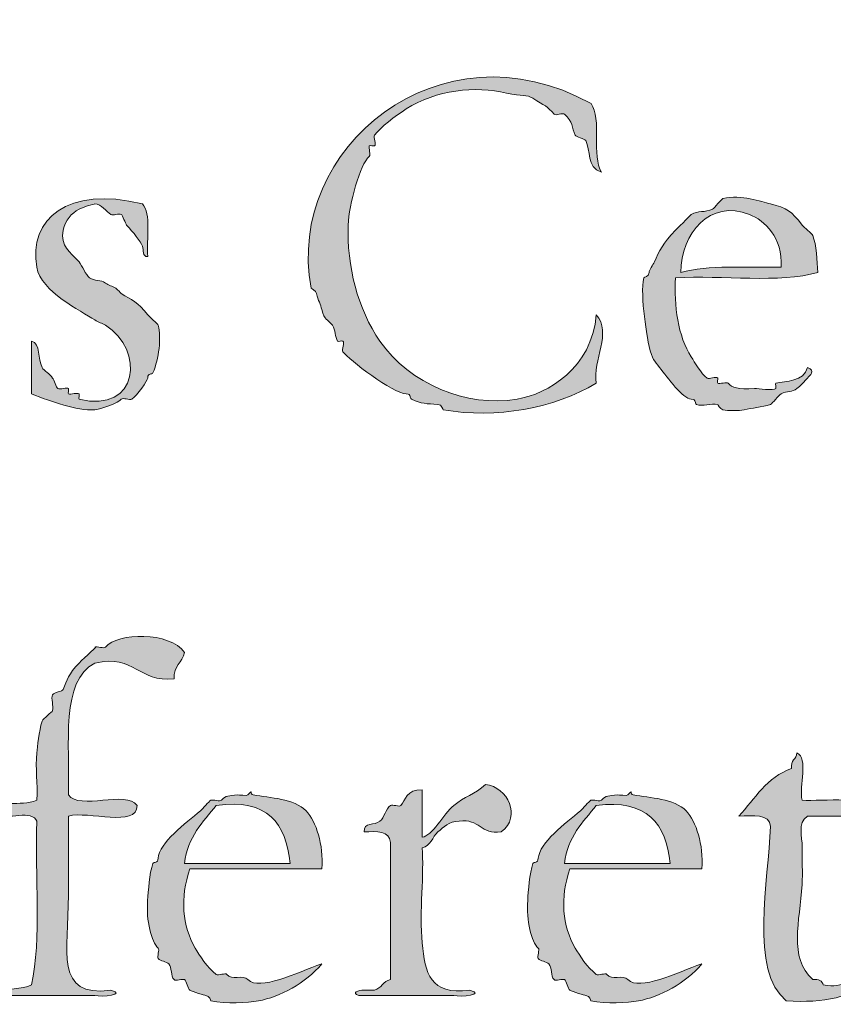
# Model space of a CAD drawing. Units: inches. Extents: x 0 to 17, y 0 to 11.
# Drawn here: x 2.6 to 2.9, y 0.4 to 0.8 of the extents above; entities that cross this region are included whole.
import ezdxf

# ---------------------------------------------------------------- set-up
doc = ezdxf.new("R2010")
doc.units = ezdxf.units.IN
doc.header["$MEASUREMENT"] = 0
doc.layers.add('Layer 1', color=7, linetype='Continuous')

# ---------------------------------------------------------------- blocks, each defined once
blk = doc.blocks.new('block 46')
at = {"layer": 'Layer 1', "true_color": 0x191919}
h = blk.add_hatch(color=250, dxfattribs=at)
edge = h.paths.add_edge_path()
edge.add_spline(control_points=[(2.81491, 0.76012), (2.81919, 0.75435), (2.81495, 0.7401), (2.81892, 0.73402), (2.81297, 0.73585), (2.81498, 0.74249), (2.81289, 0.74608), (2.81242, 0.74689), (2.8092, 0.74737), (2.80889, 0.74807), (2.80763, 0.75085), (2.80803, 0.7534), (2.80486, 0.7561), (2.8042, 0.75669), (2.80141, 0.75543), (2.80086, 0.7561), (2.79838, 0.75914), (2.79717, 0.75936), (2.79284, 0.76213), (2.79043, 0.76366), (2.78878, 0.76272), (2.7828, 0.76412), (2.77085, 0.76694), (2.75602, 0.76534), (2.74467, 0.75811), (2.74055, 0.75547), (2.73481, 0.75111), (2.73265, 0.74807), (2.73213, 0.74736), (2.73331, 0.7446), (2.73265, 0.74406), (2.73241, 0.74387), (2.73074, 0.74432), (2.73063, 0.74406), (2.73029, 0.74333), (2.73123, 0.74053), (2.73063, 0.74004), (2.72702, 0.73709), (2.72292, 0.72175), (2.7226, 0.71396), (2.72198, 0.69861), (2.72628, 0.6819), (2.73465, 0.66981), (2.74601, 0.65344), (2.76752, 0.64456), (2.78681, 0.64775), (2.79843, 0.64967), (2.81525, 0.65959), (2.81692, 0.67986), (2.82299, 0.673), (2.81549, 0.66264), (2.81692, 0.65377), (2.80094, 0.64431), (2.77886, 0.6401), (2.75873, 0.64374), (2.7585, 0.64379), (2.75833, 0.64566), (2.75673, 0.64575), (2.75233, 0.64598), (2.75042, 0.64598), (2.74668, 0.64775), (2.74571, 0.64821), (2.74689, 0.64964), (2.74467, 0.64975), (2.73956, 0.65002), (2.72278, 0.66268), (2.7206, 0.6658), (2.7201, 0.66653), (2.72127, 0.6693), (2.7206, 0.66981), (2.72028, 0.67007), (2.71881, 0.66951), (2.71859, 0.66981), (2.71756, 0.67132), (2.71783, 0.67417), (2.71659, 0.67585), (2.7146, 0.67848), (2.71367, 0.67746), (2.71257, 0.68186), (2.71214, 0.68363), (2.71122, 0.6853), (2.71056, 0.68788), (2.71023, 0.68922), (2.7086, 0.68972), (2.70856, 0.68989), (2.69835, 0.74293), (2.7575, 0.79202), (2.81491, 0.76012)], knot_values=[0, 0, 0, 0, 0.013889, 0.013889, 0.013889, 0.027778, 0.027778, 0.027778, 0.041667, 0.041667, 0.041667, 0.055556, 0.055556, 0.055556, 0.069444, 0.069444, 0.069444, 0.083333, 0.083333, 0.083333, 0.097222, 0.097222, 0.097222, 0.111111, 0.111111, 0.111111, 0.125, 0.125, 0.125, 0.138889, 0.138889, 0.138889, 0.152778, 0.152778, 0.152778, 0.166667, 0.166667, 0.166667, 0.180556, 0.180556, 0.180556, 0.194444, 0.194444, 0.194444, 0.208333, 0.208333, 0.208333, 0.222222, 0.222222, 0.222222, 0.236111, 0.236111, 0.236111, 0.25, 0.25, 0.25, 0.263889, 0.263889, 0.263889, 0.277778, 0.277778, 0.277778, 0.291667, 0.291667, 0.291667, 0.305556, 0.305556, 0.305556, 0.319444, 0.319444, 0.319444, 0.333333, 0.333333, 0.333333, 0.347222, 0.347222, 0.347222, 0.361111, 0.361111, 0.361111, 0.375, 0.375, 0.375, 0.388889, 0.388889, 0.388889, 0.402778, 0.402778, 0.402778, 0.402778], degree=3, periodic=0)
edge.add_line((2.81491, 0.76012), (2.81491, 0.76012))
h = blk.add_hatch(color=250, dxfattribs=at)
edge = h.paths.add_edge_path()
edge.add_spline(control_points=[(2.64435, 0.72199), (2.64791, 0.71819), (2.64581, 0.70874), (2.64637, 0.70193), (2.64429, 0.70193), (2.64495, 0.70444), (2.64435, 0.70593), (2.64362, 0.70778), (2.64095, 0.7112), (2.63833, 0.71396), (2.63791, 0.71442), (2.63676, 0.71779), (2.63633, 0.71799), (2.63527, 0.71847), (2.63331, 0.71739), (2.63231, 0.71799), (2.63073, 0.71893), (2.62874, 0.72209), (2.6263, 0.72199), (2.62597, 0.72198), (2.62128, 0.72053), (2.62027, 0.71998), (2.61744, 0.71845), (2.61498, 0.71586), (2.61426, 0.71197), (2.61309, 0.70572), (2.6168, 0.70399), (2.62027, 0.69991), (2.62155, 0.69842), (2.62273, 0.69499), (2.62429, 0.6939), (2.62621, 0.69255), (2.62857, 0.6932), (2.63032, 0.69189), (2.63162, 0.69093), (2.63287, 0.69081), (2.63431, 0.68989), (2.63527, 0.68928), (2.63582, 0.68819), (2.63633, 0.68788), (2.64031, 0.68552), (2.64263, 0.68471), (2.64637, 0.67986), (2.64686, 0.67921), (2.65025, 0.67631), (2.65038, 0.67585), (2.65163, 0.67109), (2.65065, 0.66305), (2.64837, 0.65778), (2.64798, 0.65687), (2.64648, 0.65793), (2.64637, 0.65578), (2.64631, 0.65484), (2.64241, 0.64909), (2.64034, 0.64775), (2.63961, 0.64728), (2.63685, 0.6484), (2.63633, 0.64775), (2.63536, 0.64657), (2.62918, 0.64395), (2.6263, 0.64374), (2.61909, 0.64323), (2.60999, 0.6468), (2.60221, 0.64975), (2.60221, 0.64975), (2.60221, 0.66981), (2.60221, 0.66981), (2.60583, 0.66886), (2.60447, 0.66306), (2.60623, 0.65979), (2.60693, 0.65852), (2.60923, 0.65744), (2.61024, 0.65578), (2.61065, 0.65514), (2.61166, 0.65218), (2.61224, 0.65176), (2.61297, 0.65125), (2.61572, 0.65243), (2.61627, 0.65176), (2.61647, 0.65153), (2.61601, 0.64988), (2.61627, 0.64975), (2.617, 0.64941), (2.6198, 0.65035), (2.62027, 0.64975), (2.62041, 0.6496), (2.62012, 0.6478), (2.62027, 0.64775), (2.64313, 0.64212), (2.64527, 0.6666), (2.63032, 0.67585), (2.62898, 0.67666), (2.62772, 0.67695), (2.6263, 0.67786), (2.62088, 0.68132), (2.60588, 0.6886), (2.60421, 0.6979), (2.60098, 0.71606), (2.6159, 0.72903), (2.64435, 0.72199)], knot_values=[0, 0, 0, 0, 0.013889, 0.013889, 0.013889, 0.027778, 0.027778, 0.027778, 0.041667, 0.041667, 0.041667, 0.055556, 0.055556, 0.055556, 0.069444, 0.069444, 0.069444, 0.083333, 0.083333, 0.083333, 0.097222, 0.097222, 0.097222, 0.111111, 0.111111, 0.111111, 0.125, 0.125, 0.125, 0.138889, 0.138889, 0.138889, 0.152778, 0.152778, 0.152778, 0.166667, 0.166667, 0.166667, 0.180556, 0.180556, 0.180556, 0.194444, 0.194444, 0.194444, 0.208333, 0.208333, 0.208333, 0.222222, 0.222222, 0.222222, 0.236111, 0.236111, 0.236111, 0.25, 0.25, 0.25, 0.263889, 0.263889, 0.263889, 0.277778, 0.277778, 0.277778, 0.291667, 0.291667, 0.291667, 0.305556, 0.305556, 0.305556, 0.319444, 0.319444, 0.319444, 0.333333, 0.333333, 0.333333, 0.347222, 0.347222, 0.347222, 0.361111, 0.361111, 0.361111, 0.375, 0.375, 0.375, 0.388889, 0.388889, 0.388889, 0.402778, 0.402778, 0.402778, 0.416667, 0.416667, 0.416667, 0.430556, 0.430556, 0.430556, 0.444444, 0.444444, 0.444444, 0.458333, 0.458333, 0.458333, 0.458333], degree=3, periodic=0)
edge.add_line((2.64435, 0.72199), (2.64435, 0.72199))
h = blk.add_hatch(color=250, dxfattribs=at)
edge = h.paths.add_edge_path()
edge.add_spline(control_points=[(2.90118, 0.69591), (2.88662, 0.69177), (2.86478, 0.69485), (2.84702, 0.6939), (2.84639, 0.68349), (2.84793, 0.67162), (2.85303, 0.6638), (2.85428, 0.66188), (2.85677, 0.65738), (2.85904, 0.65578), (2.85977, 0.65527), (2.86253, 0.65644), (2.86306, 0.65578), (2.86325, 0.65554), (2.86281, 0.65389), (2.86306, 0.65377), (2.8638, 0.65342), (2.8666, 0.65436), (2.86707, 0.65377), (2.86845, 0.65211), (2.87077, 0.65146), (2.8771, 0.65176), (2.87839, 0.65183), (2.88431, 0.65093), (2.88513, 0.65176), (2.88529, 0.65192), (2.88495, 0.65371), (2.88513, 0.65377), (2.8889, 0.65476), (2.89584, 0.65415), (2.89717, 0.65979), (2.9007, 0.65856), (2.89789, 0.65675), (2.89717, 0.65578), (2.89635, 0.65466), (2.89423, 0.65259), (2.89315, 0.65176), (2.89134, 0.65036), (2.88948, 0.65101), (2.88715, 0.64975), (2.88614, 0.64922), (2.88392, 0.64602), (2.88313, 0.64575), (2.87984, 0.64459), (2.87595, 0.64445), (2.87309, 0.64374), (2.87127, 0.6433), (2.86688, 0.6433), (2.86507, 0.64374), (2.8637, 0.64407), (2.86327, 0.64571), (2.86306, 0.64575), (2.86071, 0.64621), (2.85724, 0.64482), (2.85503, 0.64575), (2.85416, 0.64612), (2.85516, 0.64764), (2.85303, 0.64775), (2.84977, 0.64792), (2.84402, 0.65587), (2.84099, 0.65979), (2.83892, 0.66249), (2.8383, 0.66257), (2.83698, 0.66782), (2.83643, 0.66996), (2.83342, 0.68724), (2.83496, 0.6939), (2.83506, 0.69431), (2.83689, 0.69415), (2.83698, 0.69591), (2.83703, 0.69685), (2.83847, 0.69883), (2.83898, 0.69991), (2.84087, 0.70399), (2.8422, 0.70715), (2.84702, 0.71197), (2.84909, 0.71403), (2.85322, 0.7181), (2.85303, 0.71799), (2.85554, 0.71958), (2.85831, 0.71857), (2.86104, 0.71998), (2.86185, 0.72039), (2.86454, 0.72386), (2.86507, 0.724), (2.87212, 0.72563), (2.8796, 0.72286), (2.88313, 0.72199), (2.88952, 0.72039), (2.89105, 0.71932), (2.89516, 0.71396), (2.89587, 0.71305), (2.89882, 0.71079), (2.89917, 0.70996), (2.90067, 0.70649), (2.90076, 0.70026), (2.90118, 0.69591)], knot_values=[0, 0, 0, 0, 0.013889, 0.013889, 0.013889, 0.027778, 0.027778, 0.027778, 0.041667, 0.041667, 0.041667, 0.055556, 0.055556, 0.055556, 0.069444, 0.069444, 0.069444, 0.083333, 0.083333, 0.083333, 0.097222, 0.097222, 0.097222, 0.111111, 0.111111, 0.111111, 0.125, 0.125, 0.125, 0.138889, 0.138889, 0.138889, 0.152778, 0.152778, 0.152778, 0.166667, 0.166667, 0.166667, 0.180556, 0.180556, 0.180556, 0.194444, 0.194444, 0.194444, 0.208333, 0.208333, 0.208333, 0.222222, 0.222222, 0.222222, 0.236111, 0.236111, 0.236111, 0.25, 0.25, 0.25, 0.263889, 0.263889, 0.263889, 0.277778, 0.277778, 0.277778, 0.291667, 0.291667, 0.291667, 0.305556, 0.305556, 0.305556, 0.319444, 0.319444, 0.319444, 0.333333, 0.333333, 0.333333, 0.347222, 0.347222, 0.347222, 0.361111, 0.361111, 0.361111, 0.375, 0.375, 0.375, 0.388889, 0.388889, 0.388889, 0.402778, 0.402778, 0.402778, 0.416667, 0.416667, 0.416667, 0.430556, 0.430556, 0.430556, 0.444444, 0.444444, 0.444444, 0.444444], degree=3, periodic=0)
edge.add_line((2.90118, 0.69591), (2.90118, 0.69591))
edge = h.paths.add_edge_path()
edge.add_spline(control_points=[(2.8751, 0.71799), (2.86017, 0.72389), (2.84917, 0.71086), (2.84902, 0.69591), (2.85945, 0.69885), (2.87392, 0.69777), (2.88715, 0.6979), (2.88781, 0.70935), (2.88097, 0.71564), (2.8751, 0.71799)], knot_values=[0, 0, 0, 0, 0.013889, 0.013889, 0.013889, 0.027778, 0.027778, 0.027778, 0.041667, 0.041667, 0.041667, 0.041667], degree=3, periodic=0)
edge.add_line((2.8751, 0.71799), (2.8751, 0.71799))
h = blk.add_hatch(color=250, dxfattribs=at)
edge = h.paths.add_edge_path()
edge.add_spline(control_points=[(2.6604, 0.55143), (2.65954, 0.54761), (2.65608, 0.5464), (2.65639, 0.54141), (2.64283, 0.53988), (2.64172, 0.55081), (2.62629, 0.54742), (2.61313, 0.54054), (2.61683, 0.51678), (2.61626, 0.49726), (2.62039, 0.49135), (2.63823, 0.49917), (2.64235, 0.49326), (2.64246, 0.4847), (2.62377, 0.49132), (2.61626, 0.48923), (2.61626, 0.48923), (2.61626, 0.45913), (2.61626, 0.45913), (2.61626, 0.43783), (2.61074, 0.4201), (2.63232, 0.42303), (2.63869, 0.42133), (2.62876, 0.42036), (2.62629, 0.42102), (2.62629, 0.42102), (2.59018, 0.42102), (2.59018, 0.42102), (2.5922, 0.42434), (2.59871, 0.42319), (2.60222, 0.42504), (2.60612, 0.44253), (2.60344, 0.46661), (2.60422, 0.48724), (2.60274, 0.49177), (2.59297, 0.48801), (2.58818, 0.48923), (2.589, 0.49668), (2.59795, 0.49243), (2.60422, 0.49527), (2.60474, 0.50172), (2.60354, 0.50731), (2.60422, 0.51332), (2.60447, 0.51538), (2.60501, 0.52154), (2.60624, 0.52536), (2.60657, 0.52641), (2.61003, 0.52862), (2.61025, 0.52938), (2.61074, 0.53102), (2.60944, 0.53389), (2.61025, 0.53539), (2.6107, 0.53624), (2.61394, 0.53666), (2.61426, 0.53739), (2.61583, 0.54085), (2.61619, 0.54335), (2.62027, 0.54742), (2.62257, 0.54972), (2.62797, 0.55436), (2.62629, 0.55344), (2.62703, 0.55385), (2.62981, 0.55284), (2.6303, 0.55344), (2.63493, 0.5591), (2.65473, 0.55943), (2.6604, 0.55143)], knot_values=[0, 0, 0, 0, 0.013889, 0.013889, 0.013889, 0.027778, 0.027778, 0.027778, 0.041667, 0.041667, 0.041667, 0.055556, 0.055556, 0.055556, 0.069444, 0.069444, 0.069444, 0.083333, 0.083333, 0.083333, 0.097222, 0.097222, 0.097222, 0.111111, 0.111111, 0.111111, 0.125, 0.125, 0.125, 0.138889, 0.138889, 0.138889, 0.152778, 0.152778, 0.152778, 0.166667, 0.166667, 0.166667, 0.180556, 0.180556, 0.180556, 0.194444, 0.194444, 0.194444, 0.208333, 0.208333, 0.208333, 0.222222, 0.222222, 0.222222, 0.236111, 0.236111, 0.236111, 0.25, 0.25, 0.25, 0.263889, 0.263889, 0.263889, 0.277778, 0.277778, 0.277778, 0.291667, 0.291667, 0.291667, 0.305556, 0.305556, 0.305556, 0.305556], degree=3, periodic=0)
edge.add_line((2.6604, 0.55143), (2.6604, 0.55143))
h = blk.add_hatch(color=250, dxfattribs=at)
edge = h.paths.add_edge_path()
edge.add_spline(control_points=[(2.89316, 0.51332), (2.89772, 0.51119), (2.89393, 0.50071), (2.89516, 0.49527), (2.8989, 0.495), (2.90574, 0.49558), (2.91121, 0.49527), (2.91593, 0.49498), (2.92433, 0.49799), (2.92326, 0.49125), (2.92124, 0.49021), (2.92167, 0.48797), (2.91924, 0.48724), (2.91659, 0.48644), (2.91343, 0.48739), (2.91321, 0.48924), (2.91321, 0.48924), (2.89718, 0.48924), (2.89718, 0.48924), (2.89324, 0.48634), (2.89527, 0.48166), (2.89516, 0.4772), (2.89507, 0.4731), (2.89544, 0.46754), (2.89516, 0.46316), (2.8943, 0.44903), (2.88991, 0.43563), (2.89918, 0.42704), (2.90152, 0.42738), (2.90274, 0.4266), (2.90319, 0.42504), (2.91145, 0.42346), (2.91349, 0.42811), (2.92124, 0.42704), (2.91446, 0.42046), (2.90352, 0.41802), (2.88915, 0.41901), (2.87509, 0.43), (2.8824, 0.4651), (2.88313, 0.48522), (2.88289, 0.49036), (2.87641, 0.48922), (2.87109, 0.48924), (2.87722, 0.49582), (2.88169, 0.50406), (2.89115, 0.5073), (2.89058, 0.51054), (2.89305, 0.51074), (2.89316, 0.51332)], knot_values=[0, 0, 0, 0, 0.013889, 0.013889, 0.013889, 0.027778, 0.027778, 0.027778, 0.041667, 0.041667, 0.041667, 0.055556, 0.055556, 0.055556, 0.069444, 0.069444, 0.069444, 0.083333, 0.083333, 0.083333, 0.097222, 0.097222, 0.097222, 0.111111, 0.111111, 0.111111, 0.125, 0.125, 0.125, 0.138889, 0.138889, 0.138889, 0.152778, 0.152778, 0.152778, 0.166667, 0.166667, 0.166667, 0.180556, 0.180556, 0.180556, 0.194444, 0.194444, 0.194444, 0.208333, 0.208333, 0.208333, 0.222222, 0.222222, 0.222222, 0.222222], degree=3, periodic=0)
edge.add_line((2.89316, 0.51332), (2.89316, 0.51332))
h = blk.add_hatch(color=250, dxfattribs=at)
edge = h.paths.add_edge_path()
edge.add_spline(control_points=[(2.71257, 0.46917), (2.71257, 0.46917), (2.66241, 0.46917), (2.66241, 0.46917), (2.65857, 0.4581), (2.65957, 0.4475), (2.66442, 0.43907), (2.66603, 0.43627), (2.66907, 0.43159), (2.67244, 0.42905), (2.67315, 0.42851), (2.67592, 0.4297), (2.67646, 0.42905), (2.67834, 0.42673), (2.6825, 0.42904), (2.68449, 0.42704), (2.68889, 0.42263), (2.70291, 0.4297), (2.71257, 0.43305), (2.70643, 0.42574), (2.69653, 0.42032), (2.6885, 0.41901), (2.68429, 0.41831), (2.67615, 0.41767), (2.67043, 0.41901), (2.67003, 0.41911), (2.67019, 0.42093), (2.66843, 0.42102), (2.66815, 0.42103), (2.66333, 0.4225), (2.66241, 0.42303), (2.66158, 0.4235), (2.66111, 0.42672), (2.6604, 0.42704), (2.65955, 0.42742), (2.65704, 0.42641), (2.65639, 0.42704), (2.6551, 0.42829), (2.65563, 0.43174), (2.65439, 0.43305), (2.65356, 0.43393), (2.65108, 0.43415), (2.65038, 0.43506), (2.64983, 0.43576), (2.65104, 0.43852), (2.65038, 0.43907), (2.64772, 0.44126), (2.64575, 0.44969), (2.64636, 0.45714), (2.64667, 0.46083), (2.64696, 0.46737), (2.64838, 0.47118), (2.64867, 0.47198), (2.65026, 0.47112), (2.65038, 0.47319), (2.65068, 0.479), (2.66077, 0.4866), (2.66643, 0.49124), (2.6673, 0.49197), (2.66961, 0.49489), (2.67043, 0.49527), (2.67117, 0.49556), (2.67398, 0.49468), (2.67446, 0.49527), (2.67605, 0.49722), (2.67718, 0.49687), (2.68047, 0.49726), (2.68107, 0.49734), (2.68414, 0.49685), (2.68449, 0.49726), (2.68657, 0.49981), (2.68502, 0.49753), (2.68648, 0.49726), (2.69278, 0.49615), (2.70208, 0.49594), (2.70656, 0.49124), (2.71052, 0.48709), (2.71322, 0.47849), (2.71257, 0.46917)], knot_values=[0, 0, 0, 0, 0.013889, 0.013889, 0.013889, 0.027778, 0.027778, 0.027778, 0.041667, 0.041667, 0.041667, 0.055556, 0.055556, 0.055556, 0.069444, 0.069444, 0.069444, 0.083333, 0.083333, 0.083333, 0.097222, 0.097222, 0.097222, 0.111111, 0.111111, 0.111111, 0.125, 0.125, 0.125, 0.138889, 0.138889, 0.138889, 0.152778, 0.152778, 0.152778, 0.166667, 0.166667, 0.166667, 0.180556, 0.180556, 0.180556, 0.194444, 0.194444, 0.194444, 0.208333, 0.208333, 0.208333, 0.222222, 0.222222, 0.222222, 0.236111, 0.236111, 0.236111, 0.25, 0.25, 0.25, 0.263889, 0.263889, 0.263889, 0.277778, 0.277778, 0.277778, 0.291667, 0.291667, 0.291667, 0.305556, 0.305556, 0.305556, 0.319444, 0.319444, 0.319444, 0.333333, 0.333333, 0.333333, 0.347222, 0.347222, 0.347222, 0.361111, 0.361111, 0.361111, 0.361111], degree=3, periodic=0)
edge.add_line((2.71257, 0.46917), (2.71257, 0.46917))
edge = h.paths.add_edge_path()
edge.add_spline(control_points=[(2.67244, 0.49326), (2.66739, 0.48694), (2.66149, 0.48147), (2.6604, 0.47118), (2.6604, 0.47118), (2.70054, 0.47118), (2.70054, 0.47118), (2.69904, 0.48641), (2.69203, 0.49611), (2.67244, 0.49326)], knot_values=[0, 0, 0, 0, 0.013889, 0.013889, 0.013889, 0.027778, 0.027778, 0.027778, 0.041667, 0.041667, 0.041667, 0.041667], degree=3, periodic=0)
edge.add_line((2.67244, 0.49326), (2.67244, 0.49326))
h = blk.add_hatch(color=250, dxfattribs=at)
edge = h.paths.add_edge_path()
edge.add_spline(control_points=[(2.77478, 0.50127), (2.78325, 0.50028), (2.78864, 0.4891), (2.7808, 0.48321), (2.77281, 0.48193), (2.77274, 0.48853), (2.76474, 0.48724), (2.76076, 0.48725), (2.75888, 0.48507), (2.75673, 0.48321), (2.75444, 0.48126), (2.7542, 0.47789), (2.7507, 0.4772), (2.75155, 0.46788), (2.74961, 0.45246), (2.7507, 0.44108), (2.75181, 0.42948), (2.75366, 0.42107), (2.76875, 0.42303), (2.77513, 0.42133), (2.7652, 0.42037), (2.76274, 0.42102), (2.76274, 0.42102), (2.72662, 0.42102), (2.72662, 0.42102), (2.72353, 0.42208), (2.72649, 0.42311), (2.72862, 0.42303), (2.72862, 0.42303), (2.73264, 0.42303), (2.73264, 0.42303), (2.73528, 0.42373), (2.73579, 0.42657), (2.73865, 0.42704), (2.73865, 0.42704), (2.73865, 0.47921), (2.73865, 0.47921), (2.73836, 0.48359), (2.73362, 0.48351), (2.72862, 0.48321), (2.72845, 0.48701), (2.7326, 0.48558), (2.73464, 0.48724), (2.73632, 0.48858), (2.73697, 0.49201), (2.73865, 0.49326), (2.73938, 0.49379), (2.74213, 0.49258), (2.74267, 0.49326), (2.74431, 0.49525), (2.74478, 0.49943), (2.7507, 0.49927), (2.7507, 0.49927), (2.7507, 0.4812), (2.7507, 0.4812), (2.75452, 0.48158), (2.75885, 0.48996), (2.76274, 0.49326), (2.76671, 0.4966), (2.77078, 0.49742), (2.77478, 0.50127)], knot_values=[0, 0, 0, 0, 0.013889, 0.013889, 0.013889, 0.027778, 0.027778, 0.027778, 0.041667, 0.041667, 0.041667, 0.055556, 0.055556, 0.055556, 0.069444, 0.069444, 0.069444, 0.083333, 0.083333, 0.083333, 0.097222, 0.097222, 0.097222, 0.111111, 0.111111, 0.111111, 0.125, 0.125, 0.125, 0.138889, 0.138889, 0.138889, 0.152778, 0.152778, 0.152778, 0.166667, 0.166667, 0.166667, 0.180556, 0.180556, 0.180556, 0.194444, 0.194444, 0.194444, 0.208333, 0.208333, 0.208333, 0.222222, 0.222222, 0.222222, 0.236111, 0.236111, 0.236111, 0.25, 0.25, 0.25, 0.263889, 0.263889, 0.263889, 0.277778, 0.277778, 0.277778, 0.277778], degree=3, periodic=0)
edge.add_line((2.77478, 0.50127), (2.77478, 0.50127))
h = blk.add_hatch(color=250, dxfattribs=at)
edge = h.paths.add_edge_path()
edge.add_spline(control_points=[(2.85704, 0.46917), (2.85704, 0.46917), (2.80687, 0.46917), (2.80687, 0.46917), (2.80304, 0.4581), (2.80404, 0.4475), (2.80889, 0.43907), (2.8105, 0.43627), (2.81354, 0.43159), (2.81691, 0.42905), (2.81763, 0.42851), (2.82039, 0.4297), (2.82093, 0.42905), (2.82281, 0.42673), (2.82696, 0.42904), (2.82896, 0.42704), (2.83336, 0.42263), (2.84737, 0.4297), (2.85704, 0.43305), (2.8509, 0.42574), (2.84098, 0.42032), (2.83297, 0.41901), (2.82876, 0.41831), (2.82062, 0.41767), (2.8149, 0.41901), (2.81449, 0.41911), (2.81466, 0.42093), (2.8129, 0.42102), (2.81261, 0.42103), (2.80781, 0.4225), (2.80687, 0.42303), (2.80606, 0.4235), (2.80558, 0.42672), (2.80487, 0.42704), (2.80402, 0.42742), (2.80151, 0.42641), (2.80086, 0.42704), (2.79957, 0.42829), (2.8001, 0.43174), (2.79886, 0.43305), (2.79803, 0.43393), (2.79555, 0.43415), (2.79485, 0.43506), (2.79429, 0.43576), (2.79551, 0.43852), (2.79485, 0.43907), (2.7922, 0.44126), (2.79022, 0.44969), (2.79083, 0.45714), (2.79114, 0.46083), (2.79143, 0.46737), (2.79285, 0.47118), (2.79314, 0.47198), (2.79473, 0.47112), (2.79485, 0.47319), (2.79515, 0.479), (2.80524, 0.4866), (2.81089, 0.49124), (2.81177, 0.49197), (2.81407, 0.49489), (2.8149, 0.49527), (2.81564, 0.49556), (2.81845, 0.49468), (2.81892, 0.49527), (2.82051, 0.49722), (2.82165, 0.49687), (2.82494, 0.49726), (2.82554, 0.49734), (2.82861, 0.49685), (2.82896, 0.49726), (2.83103, 0.49981), (2.8295, 0.49753), (2.83096, 0.49726), (2.83725, 0.49615), (2.84655, 0.49594), (2.85103, 0.49124), (2.85497, 0.48709), (2.85768, 0.47849), (2.85704, 0.46917)], knot_values=[0, 0, 0, 0, 0.013889, 0.013889, 0.013889, 0.027778, 0.027778, 0.027778, 0.041667, 0.041667, 0.041667, 0.055556, 0.055556, 0.055556, 0.069444, 0.069444, 0.069444, 0.083333, 0.083333, 0.083333, 0.097222, 0.097222, 0.097222, 0.111111, 0.111111, 0.111111, 0.125, 0.125, 0.125, 0.138889, 0.138889, 0.138889, 0.152778, 0.152778, 0.152778, 0.166667, 0.166667, 0.166667, 0.180556, 0.180556, 0.180556, 0.194444, 0.194444, 0.194444, 0.208333, 0.208333, 0.208333, 0.222222, 0.222222, 0.222222, 0.236111, 0.236111, 0.236111, 0.25, 0.25, 0.25, 0.263889, 0.263889, 0.263889, 0.277778, 0.277778, 0.277778, 0.291667, 0.291667, 0.291667, 0.305556, 0.305556, 0.305556, 0.319444, 0.319444, 0.319444, 0.333333, 0.333333, 0.333333, 0.347222, 0.347222, 0.347222, 0.361111, 0.361111, 0.361111, 0.361111], degree=3, periodic=0)
edge.add_line((2.85704, 0.46917), (2.85704, 0.46917))
edge = h.paths.add_edge_path()
edge.add_spline(control_points=[(2.81691, 0.49326), (2.81186, 0.48694), (2.80594, 0.48147), (2.80487, 0.47118), (2.80487, 0.47118), (2.845, 0.47118), (2.845, 0.47118), (2.84349, 0.48638), (2.83612, 0.49575), (2.81691, 0.49326)], knot_values=[0, 0, 0, 0, 0.013889, 0.013889, 0.013889, 0.027778, 0.027778, 0.027778, 0.041667, 0.041667, 0.041667, 0.041667], degree=3, periodic=0)
edge.add_line((2.81691, 0.49326), (2.81691, 0.49326))
at = {"layer": 'Layer 1', "lineweight": 0}
for points, knots in [([(2.81491, 0.76012), (2.81919, 0.75435), (2.81495, 0.7401), (2.81892, 0.73402), (2.81297, 0.73585), (2.81498, 0.74249), (2.81289, 0.74608), (2.81242, 0.74689), (2.8092, 0.74737), (2.80889, 0.74807), (2.80763, 0.75085), (2.80803, 0.7534), (2.80486, 0.7561), (2.8042, 0.75669), (2.80141, 0.75543), (2.80086, 0.7561), (2.79838, 0.75914), (2.79717, 0.75936), (2.79284, 0.76213), (2.79043, 0.76366), (2.78878, 0.76272), (2.7828, 0.76412), (2.77085, 0.76694), (2.75602, 0.76534), (2.74467, 0.75811), (2.74055, 0.75547), (2.73481, 0.75111), (2.73265, 0.74807), (2.73213, 0.74736), (2.73331, 0.7446), (2.73265, 0.74406), (2.73241, 0.74387), (2.73074, 0.74432), (2.73063, 0.74406), (2.73029, 0.74333), (2.73123, 0.74053), (2.73063, 0.74004), (2.72702, 0.73709), (2.72292, 0.72175), (2.7226, 0.71396), (2.72198, 0.69861), (2.72628, 0.6819), (2.73465, 0.66981), (2.74601, 0.65344), (2.76752, 0.64456), (2.78681, 0.64775), (2.79843, 0.64967), (2.81525, 0.65959), (2.81692, 0.67986), (2.82299, 0.673), (2.81549, 0.66264), (2.81692, 0.65377), (2.80094, 0.64431), (2.77886, 0.6401), (2.75873, 0.64374), (2.7585, 0.64379), (2.75833, 0.64566), (2.75673, 0.64575), (2.75233, 0.64598), (2.75042, 0.64598), (2.74668, 0.64775), (2.74571, 0.64821), (2.74689, 0.64964), (2.74467, 0.64975), (2.73956, 0.65002), (2.72278, 0.66268), (2.7206, 0.6658), (2.7201, 0.66653), (2.72127, 0.6693), (2.7206, 0.66981), (2.72028, 0.67007), (2.71881, 0.66951), (2.71859, 0.66981), (2.71756, 0.67132), (2.71783, 0.67417), (2.71659, 0.67585), (2.7146, 0.67848), (2.71367, 0.67746), (2.71257, 0.68186), (2.71214, 0.68363), (2.71122, 0.6853), (2.71056, 0.68788), (2.71023, 0.68922), (2.7086, 0.68972), (2.70856, 0.68989), (2.69835, 0.74293), (2.7575, 0.79202), (2.81491, 0.76012)], [0, 0, 0, 0, 1, 1, 1, 2, 2, 2, 3, 3, 3, 4, 4, 4, 5, 5, 5, 6, 6, 6, 7, 7, 7, 8, 8, 8, 9, 9, 9, 10, 10, 10, 11, 11, 11, 12, 12, 12, 13, 13, 13, 14, 14, 14, 15, 15, 15, 16, 16, 16, 17, 17, 17, 18, 18, 18, 19, 19, 19, 20, 20, 20, 21, 21, 21, 22, 22, 22, 23, 23, 23, 24, 24, 24, 25, 25, 25, 26, 26, 26, 27, 27, 27, 28, 28, 28, 29, 29, 29, 29]), ([(2.64435, 0.72199), (2.64791, 0.71819), (2.64581, 0.70874), (2.64637, 0.70193), (2.64429, 0.70193), (2.64495, 0.70444), (2.64435, 0.70593), (2.64362, 0.70778), (2.64095, 0.7112), (2.63833, 0.71396), (2.63791, 0.71442), (2.63676, 0.71779), (2.63633, 0.71799), (2.63527, 0.71847), (2.63331, 0.71739), (2.63231, 0.71799), (2.63073, 0.71893), (2.62874, 0.72209), (2.6263, 0.72199), (2.62597, 0.72198), (2.62128, 0.72053), (2.62027, 0.71998), (2.61744, 0.71845), (2.61498, 0.71586), (2.61426, 0.71197), (2.61309, 0.70572), (2.6168, 0.70399), (2.62027, 0.69991), (2.62155, 0.69842), (2.62273, 0.69499), (2.62429, 0.6939), (2.62621, 0.69255), (2.62857, 0.6932), (2.63032, 0.69189), (2.63162, 0.69093), (2.63287, 0.69081), (2.63431, 0.68989), (2.63527, 0.68928), (2.63582, 0.68819), (2.63633, 0.68788), (2.64031, 0.68552), (2.64263, 0.68471), (2.64637, 0.67986), (2.64686, 0.67921), (2.65025, 0.67631), (2.65038, 0.67585), (2.65163, 0.67109), (2.65065, 0.66305), (2.64837, 0.65778), (2.64798, 0.65687), (2.64648, 0.65793), (2.64637, 0.65578), (2.64631, 0.65484), (2.64241, 0.64909), (2.64034, 0.64775), (2.63961, 0.64728), (2.63685, 0.6484), (2.63633, 0.64775), (2.63536, 0.64657), (2.62918, 0.64395), (2.6263, 0.64374), (2.61909, 0.64323), (2.60999, 0.6468), (2.60221, 0.64975), (2.60221, 0.64975), (2.60221, 0.66981), (2.60221, 0.66981), (2.60583, 0.66886), (2.60447, 0.66306), (2.60623, 0.65979), (2.60693, 0.65852), (2.60923, 0.65744), (2.61024, 0.65578), (2.61065, 0.65514), (2.61166, 0.65218), (2.61224, 0.65176), (2.61297, 0.65125), (2.61572, 0.65243), (2.61627, 0.65176), (2.61647, 0.65153), (2.61601, 0.64988), (2.61627, 0.64975), (2.617, 0.64941), (2.6198, 0.65035), (2.62027, 0.64975), (2.62041, 0.6496), (2.62012, 0.6478), (2.62027, 0.64775), (2.64313, 0.64212), (2.64527, 0.6666), (2.63032, 0.67585), (2.62898, 0.67666), (2.62772, 0.67695), (2.6263, 0.67786), (2.62088, 0.68132), (2.60588, 0.6886), (2.60421, 0.6979), (2.60098, 0.71606), (2.6159, 0.72903), (2.64435, 0.72199)], [0, 0, 0, 0, 1, 1, 1, 2, 2, 2, 3, 3, 3, 4, 4, 4, 5, 5, 5, 6, 6, 6, 7, 7, 7, 8, 8, 8, 9, 9, 9, 10, 10, 10, 11, 11, 11, 12, 12, 12, 13, 13, 13, 14, 14, 14, 15, 15, 15, 16, 16, 16, 17, 17, 17, 18, 18, 18, 19, 19, 19, 20, 20, 20, 21, 21, 21, 22, 22, 22, 23, 23, 23, 24, 24, 24, 25, 25, 25, 26, 26, 26, 27, 27, 27, 28, 28, 28, 29, 29, 29, 30, 30, 30, 31, 31, 31, 32, 32, 32, 33, 33, 33, 33]), ([(2.90118, 0.69591), (2.88662, 0.69177), (2.86478, 0.69485), (2.84702, 0.6939), (2.84639, 0.68349), (2.84793, 0.67162), (2.85303, 0.6638), (2.85428, 0.66188), (2.85677, 0.65738), (2.85904, 0.65578), (2.85977, 0.65527), (2.86253, 0.65644), (2.86306, 0.65578), (2.86325, 0.65554), (2.86281, 0.65389), (2.86306, 0.65377), (2.8638, 0.65342), (2.8666, 0.65436), (2.86707, 0.65377), (2.86845, 0.65211), (2.87077, 0.65146), (2.8771, 0.65176), (2.87839, 0.65183), (2.88431, 0.65093), (2.88513, 0.65176), (2.88529, 0.65192), (2.88495, 0.65371), (2.88513, 0.65377), (2.8889, 0.65476), (2.89584, 0.65415), (2.89717, 0.65979), (2.9007, 0.65856), (2.89789, 0.65675), (2.89717, 0.65578), (2.89635, 0.65466), (2.89423, 0.65259), (2.89315, 0.65176), (2.89134, 0.65036), (2.88948, 0.65101), (2.88715, 0.64975), (2.88614, 0.64922), (2.88392, 0.64602), (2.88313, 0.64575), (2.87984, 0.64459), (2.87595, 0.64445), (2.87309, 0.64374), (2.87127, 0.6433), (2.86688, 0.6433), (2.86507, 0.64374), (2.8637, 0.64407), (2.86327, 0.64571), (2.86306, 0.64575), (2.86071, 0.64621), (2.85724, 0.64482), (2.85503, 0.64575), (2.85416, 0.64612), (2.85516, 0.64764), (2.85303, 0.64775), (2.84977, 0.64792), (2.84402, 0.65587), (2.84099, 0.65979), (2.83892, 0.66249), (2.8383, 0.66257), (2.83698, 0.66782), (2.83643, 0.66996), (2.83342, 0.68724), (2.83496, 0.6939), (2.83506, 0.69431), (2.83689, 0.69415), (2.83698, 0.69591), (2.83703, 0.69685), (2.83847, 0.69883), (2.83898, 0.69991), (2.84087, 0.70399), (2.8422, 0.70715), (2.84702, 0.71197), (2.84909, 0.71403), (2.85322, 0.7181), (2.85303, 0.71799), (2.85554, 0.71958), (2.85831, 0.71857), (2.86104, 0.71998), (2.86185, 0.72039), (2.86454, 0.72386), (2.86507, 0.724), (2.87212, 0.72563), (2.8796, 0.72286), (2.88313, 0.72199), (2.88952, 0.72039), (2.89105, 0.71932), (2.89516, 0.71396), (2.89587, 0.71305), (2.89882, 0.71079), (2.89917, 0.70996), (2.90067, 0.70649), (2.90076, 0.70026), (2.90118, 0.69591)], [0, 0, 0, 0, 1, 1, 1, 2, 2, 2, 3, 3, 3, 4, 4, 4, 5, 5, 5, 6, 6, 6, 7, 7, 7, 8, 8, 8, 9, 9, 9, 10, 10, 10, 11, 11, 11, 12, 12, 12, 13, 13, 13, 14, 14, 14, 15, 15, 15, 16, 16, 16, 17, 17, 17, 18, 18, 18, 19, 19, 19, 20, 20, 20, 21, 21, 21, 22, 22, 22, 23, 23, 23, 24, 24, 24, 25, 25, 25, 26, 26, 26, 27, 27, 27, 28, 28, 28, 29, 29, 29, 30, 30, 30, 31, 31, 31, 32, 32, 32, 32]), ([(2.8751, 0.71799), (2.86017, 0.72389), (2.84917, 0.71086), (2.84902, 0.69591), (2.85945, 0.69885), (2.87392, 0.69777), (2.88715, 0.6979), (2.88781, 0.70935), (2.88097, 0.71564), (2.8751, 0.71799)], [0, 0, 0, 0, 1, 1, 1, 2, 2, 2, 3, 3, 3, 3]), ([(2.6604, 0.55143), (2.65954, 0.54761), (2.65608, 0.5464), (2.65639, 0.54141), (2.64283, 0.53988), (2.64172, 0.55081), (2.62629, 0.54742), (2.61313, 0.54054), (2.61683, 0.51678), (2.61626, 0.49726), (2.62039, 0.49135), (2.63823, 0.49917), (2.64235, 0.49326), (2.64246, 0.4847), (2.62377, 0.49132), (2.61626, 0.48923), (2.61626, 0.48923), (2.61626, 0.45913), (2.61626, 0.45913), (2.61626, 0.43783), (2.61074, 0.4201), (2.63232, 0.42303), (2.63869, 0.42133), (2.62876, 0.42036), (2.62629, 0.42102), (2.62629, 0.42102), (2.59018, 0.42102), (2.59018, 0.42102), (2.5922, 0.42434), (2.59871, 0.42319), (2.60222, 0.42504), (2.60612, 0.44253), (2.60344, 0.46661), (2.60422, 0.48724), (2.60274, 0.49177), (2.59297, 0.48801), (2.58818, 0.48923), (2.589, 0.49668), (2.59795, 0.49243), (2.60422, 0.49527), (2.60474, 0.50172), (2.60354, 0.50731), (2.60422, 0.51332), (2.60447, 0.51538), (2.60501, 0.52154), (2.60624, 0.52536), (2.60657, 0.52641), (2.61003, 0.52862), (2.61025, 0.52938), (2.61074, 0.53102), (2.60944, 0.53389), (2.61025, 0.53539), (2.6107, 0.53624), (2.61394, 0.53666), (2.61426, 0.53739), (2.61583, 0.54085), (2.61619, 0.54335), (2.62027, 0.54742), (2.62257, 0.54972), (2.62797, 0.55436), (2.62629, 0.55344), (2.62703, 0.55385), (2.62981, 0.55284), (2.6303, 0.55344), (2.63493, 0.5591), (2.65473, 0.55943), (2.6604, 0.55143)], [0, 0, 0, 0, 1, 1, 1, 2, 2, 2, 3, 3, 3, 4, 4, 4, 5, 5, 5, 6, 6, 6, 7, 7, 7, 8, 8, 8, 9, 9, 9, 10, 10, 10, 11, 11, 11, 12, 12, 12, 13, 13, 13, 14, 14, 14, 15, 15, 15, 16, 16, 16, 17, 17, 17, 18, 18, 18, 19, 19, 19, 20, 20, 20, 21, 21, 21, 22, 22, 22, 22]), ([(2.89316, 0.51332), (2.89772, 0.51119), (2.89393, 0.50071), (2.89516, 0.49527), (2.8989, 0.495), (2.90574, 0.49558), (2.91121, 0.49527), (2.91593, 0.49498), (2.92433, 0.49799), (2.92326, 0.49125), (2.92124, 0.49021), (2.92167, 0.48797), (2.91924, 0.48724), (2.91659, 0.48644), (2.91343, 0.48739), (2.91321, 0.48924), (2.91321, 0.48924), (2.89718, 0.48924), (2.89718, 0.48924), (2.89324, 0.48634), (2.89527, 0.48166), (2.89516, 0.4772), (2.89507, 0.4731), (2.89544, 0.46754), (2.89516, 0.46316), (2.8943, 0.44903), (2.88991, 0.43563), (2.89918, 0.42704), (2.90152, 0.42738), (2.90274, 0.4266), (2.90319, 0.42504), (2.91145, 0.42346), (2.91349, 0.42811), (2.92124, 0.42704), (2.91446, 0.42046), (2.90352, 0.41802), (2.88915, 0.41901), (2.87509, 0.43), (2.8824, 0.4651), (2.88313, 0.48522), (2.88289, 0.49036), (2.87641, 0.48922), (2.87109, 0.48924), (2.87722, 0.49582), (2.88169, 0.50406), (2.89115, 0.5073), (2.89058, 0.51054), (2.89305, 0.51074), (2.89316, 0.51332)], [0, 0, 0, 0, 1, 1, 1, 2, 2, 2, 3, 3, 3, 4, 4, 4, 5, 5, 5, 6, 6, 6, 7, 7, 7, 8, 8, 8, 9, 9, 9, 10, 10, 10, 11, 11, 11, 12, 12, 12, 13, 13, 13, 14, 14, 14, 15, 15, 15, 16, 16, 16, 16]), ([(2.71257, 0.46917), (2.71257, 0.46917), (2.66241, 0.46917), (2.66241, 0.46917), (2.65857, 0.4581), (2.65957, 0.4475), (2.66442, 0.43907), (2.66603, 0.43627), (2.66907, 0.43159), (2.67244, 0.42905), (2.67315, 0.42851), (2.67592, 0.4297), (2.67646, 0.42905), (2.67834, 0.42673), (2.6825, 0.42904), (2.68449, 0.42704), (2.68889, 0.42263), (2.70291, 0.4297), (2.71257, 0.43305), (2.70643, 0.42574), (2.69653, 0.42032), (2.6885, 0.41901), (2.68429, 0.41831), (2.67615, 0.41767), (2.67043, 0.41901), (2.67003, 0.41911), (2.67019, 0.42093), (2.66843, 0.42102), (2.66815, 0.42103), (2.66333, 0.4225), (2.66241, 0.42303), (2.66158, 0.4235), (2.66111, 0.42672), (2.6604, 0.42704), (2.65955, 0.42742), (2.65704, 0.42641), (2.65639, 0.42704), (2.6551, 0.42829), (2.65563, 0.43174), (2.65439, 0.43305), (2.65356, 0.43393), (2.65108, 0.43415), (2.65038, 0.43506), (2.64983, 0.43576), (2.65104, 0.43852), (2.65038, 0.43907), (2.64772, 0.44126), (2.64575, 0.44969), (2.64636, 0.45714), (2.64667, 0.46083), (2.64696, 0.46737), (2.64838, 0.47118), (2.64867, 0.47198), (2.65026, 0.47112), (2.65038, 0.47319), (2.65068, 0.479), (2.66077, 0.4866), (2.66643, 0.49124), (2.6673, 0.49197), (2.66961, 0.49489), (2.67043, 0.49527), (2.67117, 0.49556), (2.67398, 0.49468), (2.67446, 0.49527), (2.67605, 0.49722), (2.67718, 0.49687), (2.68047, 0.49726), (2.68107, 0.49734), (2.68414, 0.49685), (2.68449, 0.49726), (2.68657, 0.49981), (2.68502, 0.49753), (2.68648, 0.49726), (2.69278, 0.49615), (2.70208, 0.49594), (2.70656, 0.49124), (2.71052, 0.48709), (2.71322, 0.47849), (2.71257, 0.46917)], [0, 0, 0, 0, 1, 1, 1, 2, 2, 2, 3, 3, 3, 4, 4, 4, 5, 5, 5, 6, 6, 6, 7, 7, 7, 8, 8, 8, 9, 9, 9, 10, 10, 10, 11, 11, 11, 12, 12, 12, 13, 13, 13, 14, 14, 14, 15, 15, 15, 16, 16, 16, 17, 17, 17, 18, 18, 18, 19, 19, 19, 20, 20, 20, 21, 21, 21, 22, 22, 22, 23, 23, 23, 24, 24, 24, 25, 25, 25, 26, 26, 26, 26]), ([(2.77478, 0.50127), (2.78325, 0.50028), (2.78864, 0.4891), (2.7808, 0.48321), (2.77281, 0.48193), (2.77274, 0.48853), (2.76474, 0.48724), (2.76076, 0.48725), (2.75888, 0.48507), (2.75673, 0.48321), (2.75444, 0.48126), (2.7542, 0.47789), (2.7507, 0.4772), (2.75155, 0.46788), (2.74961, 0.45246), (2.7507, 0.44108), (2.75181, 0.42948), (2.75366, 0.42107), (2.76875, 0.42303), (2.77513, 0.42133), (2.7652, 0.42037), (2.76274, 0.42102), (2.76274, 0.42102), (2.72662, 0.42102), (2.72662, 0.42102), (2.72353, 0.42208), (2.72649, 0.42311), (2.72862, 0.42303), (2.72862, 0.42303), (2.73264, 0.42303), (2.73264, 0.42303), (2.73528, 0.42373), (2.73579, 0.42657), (2.73865, 0.42704), (2.73865, 0.42704), (2.73865, 0.47921), (2.73865, 0.47921), (2.73836, 0.48359), (2.73362, 0.48351), (2.72862, 0.48321), (2.72845, 0.48701), (2.7326, 0.48558), (2.73464, 0.48724), (2.73632, 0.48858), (2.73697, 0.49201), (2.73865, 0.49326), (2.73938, 0.49379), (2.74213, 0.49258), (2.74267, 0.49326), (2.74431, 0.49525), (2.74478, 0.49943), (2.7507, 0.49927), (2.7507, 0.49927), (2.7507, 0.4812), (2.7507, 0.4812), (2.75452, 0.48158), (2.75885, 0.48996), (2.76274, 0.49326), (2.76671, 0.4966), (2.77078, 0.49742), (2.77478, 0.50127)], [0, 0, 0, 0, 1, 1, 1, 2, 2, 2, 3, 3, 3, 4, 4, 4, 5, 5, 5, 6, 6, 6, 7, 7, 7, 8, 8, 8, 9, 9, 9, 10, 10, 10, 11, 11, 11, 12, 12, 12, 13, 13, 13, 14, 14, 14, 15, 15, 15, 16, 16, 16, 17, 17, 17, 18, 18, 18, 19, 19, 19, 20, 20, 20, 20]), ([(2.85704, 0.46917), (2.85704, 0.46917), (2.80687, 0.46917), (2.80687, 0.46917), (2.80304, 0.4581), (2.80404, 0.4475), (2.80889, 0.43907), (2.8105, 0.43627), (2.81354, 0.43159), (2.81691, 0.42905), (2.81763, 0.42851), (2.82039, 0.4297), (2.82093, 0.42905), (2.82281, 0.42673), (2.82696, 0.42904), (2.82896, 0.42704), (2.83336, 0.42263), (2.84737, 0.4297), (2.85704, 0.43305), (2.8509, 0.42574), (2.84098, 0.42032), (2.83297, 0.41901), (2.82876, 0.41831), (2.82062, 0.41767), (2.8149, 0.41901), (2.81449, 0.41911), (2.81466, 0.42093), (2.8129, 0.42102), (2.81261, 0.42103), (2.80781, 0.4225), (2.80687, 0.42303), (2.80606, 0.4235), (2.80558, 0.42672), (2.80487, 0.42704), (2.80402, 0.42742), (2.80151, 0.42641), (2.80086, 0.42704), (2.79957, 0.42829), (2.8001, 0.43174), (2.79886, 0.43305), (2.79803, 0.43393), (2.79555, 0.43415), (2.79485, 0.43506), (2.79429, 0.43576), (2.79551, 0.43852), (2.79485, 0.43907), (2.7922, 0.44126), (2.79022, 0.44969), (2.79083, 0.45714), (2.79114, 0.46083), (2.79143, 0.46737), (2.79285, 0.47118), (2.79314, 0.47198), (2.79473, 0.47112), (2.79485, 0.47319), (2.79515, 0.479), (2.80524, 0.4866), (2.81089, 0.49124), (2.81177, 0.49197), (2.81407, 0.49489), (2.8149, 0.49527), (2.81564, 0.49556), (2.81845, 0.49468), (2.81892, 0.49527), (2.82051, 0.49722), (2.82165, 0.49687), (2.82494, 0.49726), (2.82554, 0.49734), (2.82861, 0.49685), (2.82896, 0.49726), (2.83103, 0.49981), (2.8295, 0.49753), (2.83096, 0.49726), (2.83725, 0.49615), (2.84655, 0.49594), (2.85103, 0.49124), (2.85497, 0.48709), (2.85768, 0.47849), (2.85704, 0.46917)], [0, 0, 0, 0, 1, 1, 1, 2, 2, 2, 3, 3, 3, 4, 4, 4, 5, 5, 5, 6, 6, 6, 7, 7, 7, 8, 8, 8, 9, 9, 9, 10, 10, 10, 11, 11, 11, 12, 12, 12, 13, 13, 13, 14, 14, 14, 15, 15, 15, 16, 16, 16, 17, 17, 17, 18, 18, 18, 19, 19, 19, 20, 20, 20, 21, 21, 21, 22, 22, 22, 23, 23, 23, 24, 24, 24, 25, 25, 25, 26, 26, 26, 26]), ([(2.67244, 0.49326), (2.66739, 0.48694), (2.66149, 0.48147), (2.6604, 0.47118), (2.6604, 0.47118), (2.70054, 0.47118), (2.70054, 0.47118), (2.69904, 0.48641), (2.69203, 0.49611), (2.67244, 0.49326)], [0, 0, 0, 0, 1, 1, 1, 2, 2, 2, 3, 3, 3, 3]), ([(2.81691, 0.49326), (2.81186, 0.48694), (2.80594, 0.48147), (2.80487, 0.47118), (2.80487, 0.47118), (2.845, 0.47118), (2.845, 0.47118), (2.84349, 0.48638), (2.83612, 0.49575), (2.81691, 0.49326)], [0, 0, 0, 0, 1, 1, 1, 2, 2, 2, 3, 3, 3, 3])]:
    blk.add_open_spline(points, degree=3, knots=knots, dxfattribs=at)
blk = doc.blocks.new('block 2')
at = {"layer": 'Layer 1'}
blk.add_blockref('block 46', (0, 0), dxfattribs=at)

msp = doc.modelspace()

# ---------------------------------------------------------------- block references
at = {"layer": 'Layer 1'}
msp.add_blockref('block 2', (0, 0), dxfattribs=at)

doc.saveas('drawing.dxf')
